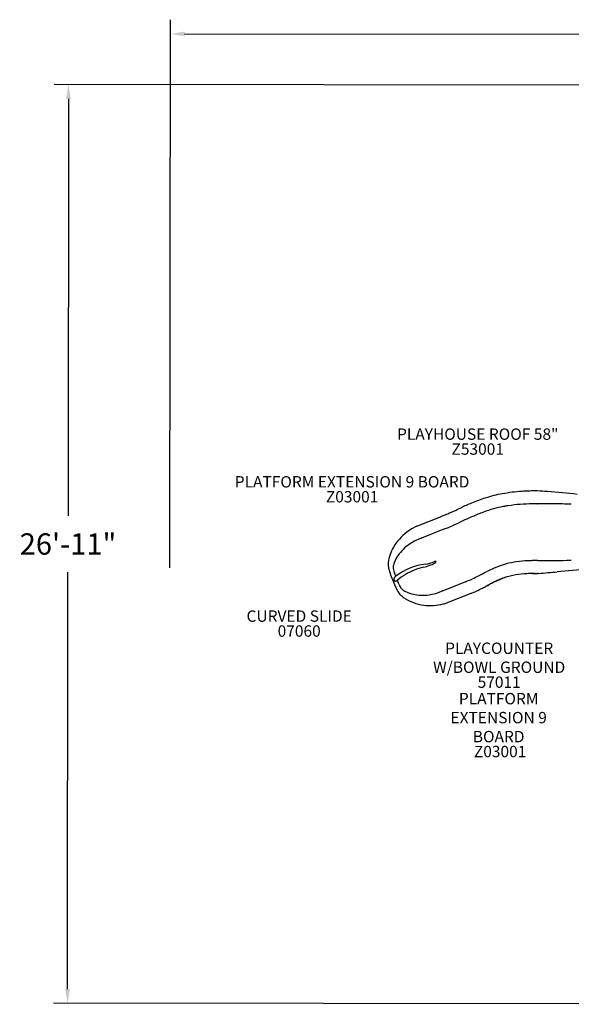
# Model space of a CAD drawing. Units: inches. Extents: x 32 to 689, y 81 to 427.
# Drawn here: x 32 to 226, y 81 to 427 of the extents above; entities that cross this region are included whole.
import ezdxf

# ---------------------------------------------------------------- set-up
doc = ezdxf.new("R2010")
doc.units = ezdxf.units.IN
doc.header["$LTSCALE"] = 12
doc.header["$MEASUREMENT"] = 0
for name, color, linetype in [('1', 7, 'Continuous'), ('20', 7, 'Continuous'), ('33', 20, 'Continuous'), ('8', 7, 'Continuous')]:
    doc.layers.add(name, color=color, linetype=linetype)
doc.styles.add('NORMAL', font='simplex')
doc.styles.get("Standard").update_dxf_attribs({"font": 'romans.shx'})
doc.dimstyles.get("Standard").update_dxf_attribs({"dimscale": 60, "dimtxt": 0.0833, "dimasz": 0.0833, "dimexe": 0.0833, "dimexo": 0.04, "dimgap": 0.09, "dimtad": 0, "dimtih": 1, "dimtoh": 1, "dimdec": 4, "dimzin": 1, "dimdsep": 46, "dimlunit": 4, "dimtxsty": 'Standard', "dimcen": 0.09, "dimclrt": 150, "dimadec": 4, "dimazin": 0, "dimtfac": 1, "dimtdec": 0, "dimtofl": 0, "dimtmove": 0, "dimatfit": 3, "dimfxl": 1, "dimtolj": 1, "dimtzin": 0, "dimarcsym": 0})

# ---------------------------------------------------------------- blocks, each defined once
blk = doc.blocks.new('*D44')
at = {"layer": '33', "color": 0, "lineweight": -2, "transparency": 16777216}
for p, q in [((84.74, 234.71), (84.91, 427.32)), ((546.82, 180.31), (547.04, 426.91)), ((89.9, 422.32), (291.51, 422.14)), ((542.04, 421.92), (339.81, 422.1))]:
    blk.add_line(p, q, dxfattribs=at)
at = {"layer": '33', "color": 0, "transparency": 16777216}
for points in [[(89.9, 423.15), (89.9, 421.49), (84.9, 422.33)], [(542.04, 422.75), (542.04, 421.08), (547.04, 421.91)]]:
    blk.add_solid(points, dxfattribs=at)
at = {"layer": '33', "color": 150, "transparency": 16777216, "insert": (315.66, 422.12), "char_height": 7.5, "attachment_point": 5}
blk.add_mtext('\\A1;38\'-6"', dxfattribs=at)
blk = doc.blocks.new('*D45')
at = {"layer": '33', "color": 0, "lineweight": -2, "transparency": 16777216}
for p, q in [((272.76, 404.28), (44.05, 404.49)), ((49.04, 399.48), (48.91, 252.94)), ((48.76, 86.66), (48.89, 233.21)), ((459.73, 81.3), (43.76, 81.67))]:
    blk.add_line(p, q, dxfattribs=at)
at = {"layer": '33', "color": 0, "transparency": 16777216}
for points in [[(48.21, 399.48), (49.88, 399.48), (49.05, 404.48)], [(47.93, 86.66), (49.6, 86.66), (48.76, 81.66)]]:
    blk.add_solid(points, dxfattribs=at)
at = {"layer": '33', "color": 150, "transparency": 16777216, "insert": (48.9, 243.07), "char_height": 7.5, "attachment_point": 5}
blk.add_mtext('\\A1;26\'-11"', dxfattribs=at)

msp = doc.modelspace()

# ---------------------------------------------------------------- linework, layer by layer
at = {"layer": '1'}
for p, q in [((213.84, 261.71), (212.42, 261.71)), ((213.93, 257.18), (212.33, 257.18)), ((171.49, 249.34), (179.84, 252.65)), ((181.25, 248.36), (173.15, 245.15)), ((176.03, 235.58), (176.44, 235.73)), ((213.92, 237.23), (212.4, 237.23)), ((214.22, 232.74), (213.91, 232.74)), ((180.52, 226.59), (188.44, 229.73)), ((190.53, 225.71), (182.18, 222.41))]:
    msp.add_line(p, q, dxfattribs=at)
for centre, radius, start, end in [((209.55, 215.86), 45.55, 100.1425, 107.8946), ((212.17, 201.47), 60.18, 93.4854, 100.1944), ((213.41, 185.25), 76.45, 92.1951, 93.6691), ((212.72, 222.47), 39.24, 92.7002, 93.2797), ((213.28, 210.64), 51.08, 91.0055, 92.7045), ((206.48, 135.54), 126.39, 85.0316, 86.6612), ((112.29, -963.23), 1229.19, 84.60515, 85.09338), ((244.39, 129.69), 138.54, 112.7835, 114.4551), ((214.76, 200.27), 61.99, 108.0539, 112.7996), ((209.75, 214.32), 42.61, 100.5321, 110.3971), ((211.01, 208.34), 48.72, 100.3006, 100.7007), ((211.27, 206.84), 50.24, 98.8614, 100.294), ((212.25, 200.07), 57.08, 94.4105, 98.7824), ((213.54, 182.95), 74.25, 91.0943, 94.3871), ((211.61, 208.76), 48.43, 89.1411, 89.4979), ((213.93, 258.1), 0.921, 270.0107, 277.9397), ((214.86, 251.47), 5.77, 96.8784, 97.9293), ((208.55, -772.76), 1029.98, 89.2104, 89.69126), ((216.05, -231.66), 488.83, 88.8585, 89.2163), ((180.17, 251.8), 0.91, 110.4479, 111.6421), ((152.88, 320.71), 73.21, 291.6242, 293.167), ((88.2, 469.6), 235.54, 293.3836, 294.8104), ((249.01, 120.27), 144.56, 113.653, 114.4797), ((225.39, 174.19), 85.68, 112.2515, 113.6533), ((215.38, 198.73), 59.18, 110.2436, 112.277), ((179.24, 232.5), 18.53, 115.1877, 119.2162), ((172.41, 247.03), 2.48, 111.639, 115.2468), ((153.76, 318.24), 75.09, 291.4779, 293.7016), ((134.35, 362.69), 123.59, 293.6548, 294.2505), ((96.04, 447.73), 216.87, 294.25, 294.5917), ((531.77, -499.87), 826.12, 114.50621, 114.72084), ((178.61, 233.09), 17.7, 127.0918, 149.8986), ((179.46, 232.11), 18.98, 119.2232, 127.3476), ((178.96, 228.41), 17.71, 113.205, 131.5308), ((179.43, 227.42), 18.81, 111.6355, 113.3549), ((178.4, 230.02), 16.02, 109.4535, 111.6146), ((176.23, 234.47), 14.94, 149.9165, 172.0487), ((174.64, 232.37), 11.82, 142.5408, 160.021), ((177.14, 230.52), 14.93, 131.6795, 142.7595), ((165.46, 236.01), 4.06, 172.5431, 181.4474), ((166.81, 236.05), 5.41, 181.4264, 188.6467), ((165.08, 234.93), 1.91, 167.0157, 176.002), ((172.83, 233.1), 9.87, 160.4145, 166.7527), ((176.4, 216.22), 19.8, 95.4641, 128.4419), ((170.05, 251.18), 16.71, 283.0153, 290.9765), ((171.89, 250.03), 14.34, 280.447, 280.7339), ((169.18, 258.77), 23.46, 283.1412, 291.1927), ((175.28, 239.99), 4.41, 285.2306, 309.1325), ((173.72, 243.62), 7.67, 293.3309, 293.3564), ((177.97, 236.24), 0.726, 67.4468, 114.5651), ((177.82, 236.91), 0.421, 305.4714, 359.8811), ((210.53, 207.76), 29.3, 97.738, 112.4975), ((212.39, 194.7), 42.5, 92.6625, 97.849), ((213.46, 175.75), 61.47, 91.3751, 92.8443), ((213.32, 216.94), 20.31, 92.5769, 93.7462), ((213.99, 239.47), 2.24, 268.0963, 272.5974), ((209.01, 1212.93), 975.71, 270.29887, 270.89515), ((216.05, 726.02), 488.76, 270.9607, 271.1417), ((168.41, 236.27), 7.03, 188.4835, 192.2299), ((169.93, 236.58), 8.57, 192.1359, 193.6187), ((176.23, 238.07), 15.05, 193.4628, 196.6496), ((172.91, 237.07), 11.59, 196.6052, 200.9704), ((170.41, 236.02), 8.87, 201.0247, 202.1738), ((-81.65, 133.31), 263.31, 21.1198, 22.1713), ((165.78, 234.89), 2.61, 176.0493, 183.8619), ((166.55, 234.93), 3.38, 183.7301, 187.7618), ((167.04, 234.99), 3.87, 187.654, 188.5368), ((170.15, 235.44), 7.01, 188.4428, 195.5065), ((169.17, 235.17), 6, 195.5316, 202.0872), ((-43.74, 148.39), 223.92, 21.8485, 22.1776), ((176.83, 216.54), 18.38, 120.4186, 131.4921), ((179, 212.77), 22.73, 103.1814, 120.3121), ((161.06, 295.58), 71.35, 294.9103, 296.7604), ((-2744.88, 6040.07), 6509.03, 296.832489, 296.859223), ((229.33, 166.81), 74.37, 114.9698, 116.7139), ((214.08, 199.44), 38.35, 112.6354, 114.887), ((210.37, 207.29), 25.26, 101.5892, 106.2885), ((211.62, 200.69), 31.97, 94.3284, 101.4149), ((213.01, 184.46), 48.26, 92.2536, 94.5145), ((213.75, 164.39), 68.35, 90.5674, 92.2194), ((205, 698.7), 466.05, 270.8776, 271.095), ((213.02, 238.43), 5.71, 270.8542, 270.9747), ((212.77, 252.71), 19.99, 271.0159, 271.1077), ((188.57, 585.2), 353.39, 274.1621, 275.2295), ((323.87, -853.83), 1091.99, 94.84444, 95.41699), ((164.39, 230.76), 0.948, 173.424, 199.524), ((164.33, 230.76), 0.89, 151.5536, 172.9137), ((164.29, 230.71), 0.838, 199.0726, 212.3898), ((164.54, 230.64), 1.13, 139.8476, 151.6659), ((164.1, 230.6), 0.617, 212.3088, 224.9267), ((163.97, 230.46), 0.43, 224.2035, 265.4917), ((164.87, 230.37), 1.55, 130.3864, 139.9782), ((165.14, 230.06), 1.97, 122.3169, 130.6255), ((163.98, 230.6), 0.566, 265.6896, 277.9833), ((163.94, 230.85), 0.819, 278.1029, 287.4519), ((163.78, 231.34), 1.34, 287.7298, 297.6172), ((163.42, 232.05), 2.14, 297.4821, 305.3925), ((-48.75, 146.35), 229.32, 21.1176, 21.476), ((170.73, 231.12), 5.96, 201.1788, 207.7815), ((197.96, 202.12), 29.21, 108.6064, 108.8343), ((187.71, 232.56), 2.91, 288.615, 291.6192), ((187.33, 233.52), 3.94, 291.6356, 296.2118), ((173.6, 268.48), 41.5, 291.8994, 294.9754), ((-142.25, 879.82), 734.09, 297.37596, 297.50454), ((338.65, -45.27), 308.53, 117.2506, 117.5467), ((270.56, 86.58), 160.14, 117.1687, 117.4428), ((232.02, 161.79), 75.62, 116.0619, 117.2553), ((239.04, 148.11), 91, 116.9428, 117.1991), ((228.7, 168.4), 68.23, 115.7927, 117.2612), ((226.98, 172.02), 64.22, 115.9369, 117.0174), ((217.18, 192.13), 41.85, 113.9352, 116.0616), ((217.03, 192.53), 41.43, 114.3147, 115.9708), ((215.84, 195.01), 38.67, 113.2439, 115.7948), ((212.47, 202.67), 30.31, 112.1067, 114.3487), ((211.84, 204.15), 28.7, 110.8687, 113.9357), ((210.92, 206.42), 26.25, 109.4863, 113.2017), ((209.78, 209.38), 23.08, 106.3523, 112.1899), ((209.76, 209.56), 22.91, 108.5213, 109.3695), ((209.69, 209.72), 22.73, 106.38, 108.4908), ((172.22, 231.37), 8.84, 201.1149, 202.2693), ((174.81, 232.34), 11.6, 202.3302, 206.1574), ((178.11, 233.99), 15.29, 206.2455, 209.7883), ((170.95, 229.83), 7.01, 209.3397, 216.866), ((169.23, 228.55), 4.87, 216.9141, 225.2936), ((171.61, 231.58), 6.95, 207.7422, 214.8768), ((168.54, 227.86), 3.89, 225.5028, 230.8119), ((168.6, 229.45), 3.26, 214.4654, 222.3159), ((167.89, 228.82), 2.31, 222.3856, 230.5024), ((167.59, 228.46), 1.85, 230.7353, 236.3189), ((172.47, 235.98), 10.81, 236.893, 255.144), ((173.22, 238.52), 13.46, 254.8488, 265.5028), ((173.44, 241.21), 16.16, 265.4889, 278.5198), ((173.19, 243.14), 18.1, 278.3882, 289.8922), ((173.04, 243.6), 18.58, 289.8316, 291.6618), ((174.08, 241.01), 15.79, 291.6498, 293.7462), ((176.08, 262.16), 39.21, 291.6204, 294.6202), ((167.65, 280.37), 59.27, 294.6948, 297.0337), ((144.61, 326.07), 110.45, 296.9053, 297.3191), ((174.93, 235.75), 14.04, 230.9065, 235.4151), ((175.8, 237.22), 15.75, 235.8505, 263.3673), ((176.25, 240.08), 18.65, 263.018, 284.0513), ((176.25, 240.18), 18.74, 283.9909, 287.975), ((181.26, 224.71), 2.48, 287.9384, 291.6405)]:
    msp.add_arc(centre, radius, start, end, dxfattribs=at)
for centre, major_axis, ratio, start_param, end_param in [((214.05, 257.25), (0.0086, -0.0619), 0.779683, 0, 0.588112), ((172.11, 247.75), (1.17, -2.54), 0.942122, 6.196062, 6.231892), ((161.3, 234.2), (-2.38, 5.99), 0.042556, 4.465448, 4.479464), ((189.26, 227.68), (-0.84, 2.04), 0.95318, 6.222728, 6.269147), ((164.38, 226.44), (-2.38, 5.99), 0.04255, 4.947504, 4.961522), ((181.53, 223.98), (-0.89, 2.65), 0.942132, 0.051276, 0.085517)]:
    msp.add_ellipse(centre, major_axis=major_axis, ratio=ratio, start_param=start_param, end_param=end_param, dxfattribs=at)

# ---------------------------------------------------------------- texts
at = {"layer": '20', "char_height": 4, "width": 117.3365, "attachment_point": 2, "style": 'NORMAL'}
for s, insert in [('Z53001', (192.9, 278.43)), ('Z03001', (148.75, 261.67)), ('07060', (130.15, 214.48)), ('57011', (200.44, 196.51)), ('Z03001', (200.77, 172.13))]:
    msp.add_mtext(s, dxfattribs=dict(at, insert=insert))
at = {"layer": '8', "char_height": 4, "attachment_point": 8, "style": 'NORMAL'}
for s, insert, width in [('PLAYHOUSE ROOF 58" ', (192.9, 278.43), 117.3365), ('PLATFORM EXTENSION 9 BOARD ', (148.75, 261.67), 117.3365), ('CURVED SLIDE', (130.15, 214.48), 56.1324), ('PLAYCOUNTER \\PW/BOWL GROUND', (200.44, 196.51), 117.3365), ('PLATFORM EXTENSION 9 BOARD ', (200.26, 172.13), 36.3076)]:
    msp.add_mtext(s, dxfattribs=dict(at, insert=insert, width=width))

# ---------------------------------------------------------------- dimensions: what is measured, and where the dimension line sits
at = {"layer": '33'}
dim = msp.add_linear_dim(base=(547.04, 421.91), p1=(84.73, 232.31), p2=(546.82, 177.91), angle=359.9487, dimstyle='Standard', override={"dimtxt": 0.125, "dimdec": 0, "dimsah": 1}, dxfattribs=at)
dim.commit()
dim.dimension.update_dxf_attribs({"geometry": '*D44', "text_midpoint": (315.66, 422.12), "dimtype": 160})
dim = msp.add_linear_dim(base=(49.05, 404.48), p1=(462.13, 81.29), p2=(275.16, 404.28), angle=89.9487, dimstyle='Standard', override={"dimtxt": 0.125, "dimdec": 0, "dimsah": 1}, dxfattribs=at)
dim.commit()
dim.dimension.update_dxf_attribs({"geometry": '*D45', "text_midpoint": (48.9, 243.07)})

doc.saveas('drawing.dxf')
